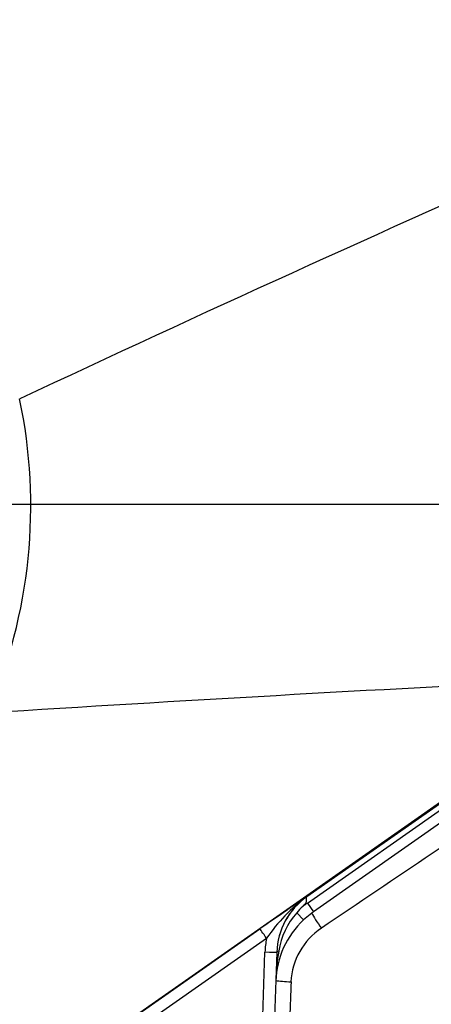
# Paper-space layout 'Sheet1' of a CAD drawing. Units: millimetres. Extents: x 0 to 4158, y 0 to 2940.
# Drawn here: x 1135 to 1205, y 2173 to 2340 of the extents above; entities that cross this region are included whole.
import ezdxf
from ezdxf.enums import TextEntityAlignment as Align

# ---------------------------------------------------------------- set-up
doc = ezdxf.new("R2010")
doc.units = ezdxf.units.MM
doc.header["$LTSCALE"] = 7.000007
for name, color, linetype in [('Default', 7, 'Continuous'), ('tangent', 7, 'Continuous'), ('TSH-1', 7, 'Continuous'), ('visible', 7, 'Continuous')]:
    doc.layers.add(name, color=color, linetype=linetype)
doc.styles.add('SEACAD_Arial', font='arial.ttf')
doc.dimstyles.new('ISO-InstDr', dxfattribs={"dimtxt": 22.400022, "dimasz": 31.360031, "dimexe": 11.200011, "dimexo": 11.200011, "dimgap": 5.600006, "dimtad": 1, "dimdec": 0, "dimzin": 0, "dimdsep": 46, "dimtxsty": 'SEACAD_Arial', "dimblk1": '_SE_FILLED', "dimblk2": '_SE_FILLED', "dimsah": 1, "dimcen": 11.200011, "dimadec": 0, "dimazin": 0, "dimtfac": 0.5, "dimtofl": 0, "dimtmove": 0, "dimatfit": 3, "dimfxl": 1, "dimtzin": 0, "dimarcsym": 0})

# ---------------------------------------------------------------- blocks, each defined once
blk = doc.blocks.new('SE3')
at = {"layer": 'tangent', "color": 7, "linetype": 'Continuous'}
for p, q in [((1220.8, 2217.05), (1147.28, 2165.57)), ((1184.12, 2190.07), (1221.41, 2216.18)), ((1184.04, 2191.16), (1184.04, 2191.16)), ((1184.12, 2190.07), (1185.15, 2188.61)), ((1182.34, 2188.43), (1183.46, 2187.24)), ((1148.79, 2166.59), (1176.06, 2185.69)), ((1177.21, 2184.09), (1149.94, 2164.99)), ((1176.33, 2164.71), (1176.93, 2181.77))]:
    blk.add_line(p, q, dxfattribs=at)
for centre, radius, start, end in [((1049, 2257.42), 88.21, 336.5347, 11.8773), ((5709.13, -4518.56), 8087.2, 123.681723, 124.002822), ((1494.75, 1729.15), 556.77, 123.9217, 124.9176), ((1201.17, 2167.77), 29, 126.2086, 145.7411), ((1212.19, 2149.99), 48.94, 124.9996, 126.1484), ((1191.71, 2180.01), 12.6, 138.0681, 171.1676), ((1192.88, 2176.18), 11.55, 123.5699, 177.3754), ((1220.65, 2175.29), 41.92, 170.8753, 177.8721), ((3793.43, 2072.73), 2614.15, 177.72026, 177.98468)]:
    blk.add_arc(centre, radius, start, end, dxfattribs=at)
for centre, major_axis, ratio, start_param, end_param in [((1186.39, 2186.41), (1.71, -2.46), 0.088076, 3.726981, 4.899003), ((1177.21, 2184.06), (-1.15, 1.64), 0.010015, 4.726683, 6.257004), ((1190.92, 2181.28), (0.36, 14.01), 0.998891, 1.395039, 1.56179), ((1176.93, 2181.81), (-2, 0.07), 0.017442, 1.571405, 3.141593), ((1181.24, 2177.03), (3, -0.12), 0.104382, 3.744927, 4.751349)]:
    blk.add_ellipse(centre, major_axis=major_axis, ratio=ratio, start_param=start_param, end_param=end_param, dxfattribs=at)
at = {"layer": 'visible', "color": 7, "linetype": 'Continuous'}
for p, q in [((1184.04, 2191.16), (1220.87, 2216.95)), ((1222.43, 2214.72), (1185.15, 2188.61)), ((1184.03, 2191.15), (1184.04, 2191.16)), ((1185.15, 2188.61), (1183.46, 2187.24)), ((1178.93, 2181.74), (1178.33, 2164.68))]:
    blk.add_line(p, q, dxfattribs=at)
for centre, radius, start, end in [((1205.14, 2317.74), 25.68, 0.0593, 90), ((2944.42, -1579.76), 4258.69, 113.76851, 115.13798), ((1607.38, -5316.07), 7553.48, 92.881068, 93.624087), ((1190.94, 2181.32), 12.02, 125.1172, 178.1056), ((1189.66, 2182.7), 9.3, 132.9548, 141.9577), ((1193.75, 2176.33), 15, 133.3176, 178)]:
    blk.add_arc(centre, radius, start, end, dxfattribs=at)
for centre, major_axis, ratio, start_param, end_param in [((1190.92, 2181.32), (0.32, 12.01), 0.998617, 0.637088, 1.562371), ((1179.93, 2181.68), (0.999, -0.035), 0.319504, 2.313641, 3.141593)]:
    blk.add_ellipse(centre, major_axis=major_axis, ratio=ratio, start_param=start_param, end_param=end_param, dxfattribs=at)
blk.add_open_spline([(1184.03, 2191.15), (1184.02, 2191.15), (1184.01, 2191.14), (1184.01, 2191.14), (1183.99, 2191.13), (1183.98, 2191.12), (1183.98, 2191.11), (1183.95, 2191.09), (1183.93, 2191.07), (1183.92, 2191.05), (1183.9, 2191), (1183.9, 2190.94), (1183.9, 2190.87), (1183.91, 2190.79), (1183.92, 2190.7), (1183.93, 2190.6), (1183.93, 2190.52), (1183.93, 2190.44), (1183.92, 2190.36), (1183.91, 2190.27), (1183.88, 2190.18), (1183.84, 2190.1), (1183.79, 2189.99), (1183.71, 2189.9), (1183.63, 2189.8), (1183.53, 2189.7), (1183.43, 2189.6), (1183.32, 2189.5)], degree=3, knots=[0, 0, 0, 0, 0.013181, 0.013181, 0.013181, 0.035563, 0.035563, 0.035563, 0.11052, 0.11052, 0.11052, 0.265029, 0.265029, 0.265029, 0.424617, 0.424617, 0.424617, 0.539993, 0.539993, 0.539993, 0.656896, 0.656896, 0.656896, 0.817023, 0.817023, 0.817023, 1, 1, 1, 1], dxfattribs=at)
blk = doc.blocks.new('DMBLK7178')
at = {"layer": 'Default', "linetype": 'Continuous'}
for points in [[(1079.5, 2763.67), (1048.14, 2758.45), (1079.5, 2753.22)], [(1485.64, 2763.67), (1485.64, 2753.22), (1517, 2758.45)]]:
    blk.add_hatch(color=7, dxfattribs=at).paths.add_polyline_path(points)
at = {"layer": 'Default', "color": 7, "linetype": 'Continuous'}
for p, q in [((1048.14, 2313.74), (1048.14, 2769.65)), ((1517, 2221.55), (1517, 2769.65)), ((1048.14, 2758.45), (1517, 2758.45))]:
    blk.add_line(p, q, dxfattribs=at)
at = {"layer": 'Default', "color": 7, "linetype": 'Continuous', "style": 'SEACAD_Arial'}
for s, p in [('469', (1237.52, 2813.33)), ('(', (1216.1, 2786.45)), (')', (1338.81, 2786.45)), ('18.46"', (1237.52, 2786.45))]:
    blk.add_text(s, height=22.4, dxfattribs=at).set_placement(p, align=Align.TOP_LEFT)
blk = doc.blocks.new('_SE_FILLED')
at = {"color": 0}
blk.add_line((0, 0), (-1, 0), dxfattribs=at)
blk.add_solid([(0, 0), (-1, -0.1665), (-1, 0.1665), (0, 0)], dxfattribs=at)
blk = doc.blocks.new('DMBLK7180')
at = {"layer": 'Default', "linetype": 'Continuous'}
for points in [[(1854.64, 2386.4), (1849.41, 2417.76), (1844.18, 2386.4)], [(1854.64, 2289.1), (1844.18, 2289.1), (1849.41, 2257.74)]]:
    blk.add_hatch(color=7, dxfattribs=at).paths.add_polyline_path(points)
at = {"layer": 'Default', "color": 7, "linetype": 'Continuous'}
for p, q in [((1391.94, 2417.76), (1860.61, 2417.76)), ((1849.41, 2417.76), (1849.41, 2257.74)), ((1104.14, 2257.74), (1860.61, 2257.74))]:
    blk.add_line(p, q, dxfattribs=at)
at = {"layer": 'Default', "color": 7, "linetype": 'Continuous', "style": 'SEACAD_Arial'}
for s, p in [(')', (1821.41, 2385.23)), ('6.30"', (1821.41, 2301.47)), ('160', (1794.53, 2301.47)), ('(', (1821.41, 2280.05))]:
    blk.add_text(s, height=22.4, rotation=90, dxfattribs=at).set_placement(p, align=Align.TOP_LEFT)
blk = doc.blocks.new('DMBLK7181')
at = {"layer": 'Default', "linetype": 'Continuous'}
for points in [[(1854.64, 2289.1), (1844.18, 2289.1), (1849.41, 2257.74)], [(1854.64, 2135.38), (1849.41, 2166.74), (1844.18, 2135.38)]]:
    blk.add_hatch(color=7, dxfattribs=at).paths.add_polyline_path(points)
at = {"layer": 'Default', "color": 7, "linetype": 'Continuous'}
for p, q in [((1849.41, 2320.46), (1849.41, 2257.74)), ((1104.14, 2257.74), (1860.61, 2257.74)), ((1576.8, 2166.74), (1860.61, 2166.74)), ((1849.41, 2166.74), (1849.41, 2023.7))]:
    blk.add_line(p, q, dxfattribs=at)
at = {"layer": 'Default', "color": 7, "linetype": 'Continuous', "style": 'SEACAD_Arial'}
for s, p in [(')', (1821.41, 2136.73)), ('3.58"', (1821.41, 2052.97)), ('91', (1794.53, 2052.97)), ('(', (1821.41, 2031.54))]:
    blk.add_text(s, height=22.4, rotation=90, dxfattribs=at).set_placement(p, align=Align.TOP_LEFT)

psp = doc.layouts.new('Sheet1')

# ---------------------------------------------------------------- block references
at = {"layer": 'TSH-1'}
psp.add_blockref('SE3', (0, 0), dxfattribs=at)

# ---------------------------------------------------------------- dimensions: what is measured, and where the dimension line sits
at = {"layer": 'Default', "color": 7, "linetype": 'Continuous'}
dim = psp.add_linear_dim(base=(1517, 2758.45), p1=(1048.14, 2257.74), p2=(1517, 2210.35), text='\\A1;<>', dimstyle='ISO-InstDr', override={"dimpost": '\\X'}, dxfattribs=at)
dim.commit()
dim.dimension.update_dxf_attribs({"geometry": 'DMBLK7178', "text_midpoint": (1282.57, 2758.45), "dimtype": 160})
for base, p1, p2, picture, middle in [((1849.41, 2257.74), (1380.74, 2417.76), (1048.14, 2257.74), 'DMBLK7180', (1849.41, 2337.75)), ((1849.41, 2166.74), (1048.14, 2257.74), (1565.6, 2166.74), 'DMBLK7181', (1849.41, 2154.79))]:
    dim = psp.add_linear_dim(base=base, p1=p1, p2=p2, angle=90, text='\\A1;<>', dimstyle='ISO-InstDr', override={"dimpost": '\\X'}, dxfattribs=at)
    dim.commit()
    dim.dimension.update_dxf_attribs({"geometry": picture, "text_midpoint": middle, "dimtype": 160})

doc.saveas('drawing.dxf')
